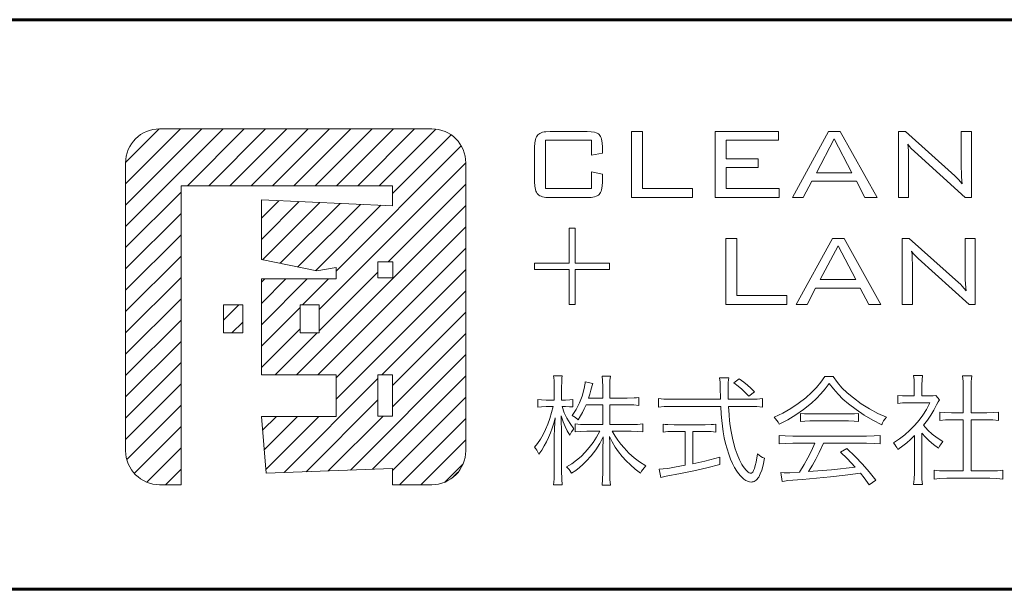
# Model space of a CAD drawing. Units: metres. Extents: x 0 to 420, y 0 to 297.
# Drawn here: x 374 to 394, y 10 to 22 of the extents above; entities that cross this region are included whole.
import ezdxf
from ezdxf.enums import TextEntityAlignment as Align

# ---------------------------------------------------------------- set-up
doc = ezdxf.new("R2010")
doc.units = ezdxf.units.M
doc.layers.add('実線1', color=7, linetype='Continuous', lineweight=25)
doc.layers.add('実線2', color=4, linetype='Continuous', lineweight=15)
doc.styles.add('MSゴシック', font='MS Gothic.ttf')

# ---------------------------------------------------------------- blocks, each defined once
blk = doc.blocks.new('A3規格図枠')
at = {"layer": '実線2'}
h = blk.add_hatch(dxfattribs=at)
h.set_pattern_fill('ANSI31', color=0, scale=0.1)
h.paths.add_polyline_path([(377.128, 18.502), (381.588, 18.502), (381.588, 18.08), (378.825, 18.203), (378.825, 16.948), (379.992, 16.712), (380.401, 16.782), (380.401, 16.54), (378.825, 16.54), (378.825, 14.518), (380.399, 14.518), (380.399, 13.643), (378.825, 13.643), (378.923, 12.445), (381.588, 12.544), (381.588, 12.202), (382.417, 12.202, 0.414214), (383.134, 12.919), (383.134, 18.984, 0.414214), (382.417, 19.702), (376.677, 19.702, 0.414214), (375.959, 18.984), (375.959, 12.919, 0.414214), (376.677, 12.202), (377.128, 12.202)])
h.paths.add_polyline_path([(379.638, 15.4), (379.638, 15.991), (380.044, 15.991), (380.044, 15.4)], flags=16)
h.paths.add_polyline_path([(381.281, 14.518), (381.588, 14.518), (381.588, 13.65), (381.281, 13.65)], flags=16)
h.paths.add_polyline_path([(381.281, 16.559), (381.281, 16.898), (381.599, 16.898), (381.599, 16.559)], flags=16)
h.paths.add_polyline_path([(378.431, 15.991), (378.025, 15.991), (378.025, 15.4), (378.431, 15.4)], flags=17)
at = {"layer": '実線1', "lineweight": 60}
for p, q in [((252, 22), (410, 22)), ((410, 10), (15, 10))]:
    blk.add_line(p, q, dxfattribs=at)
at = {"layer": '実線2', "color": 0}
for p, q in [((376.677, 19.702), (382.417, 19.702)), ((384.912, 19.645), (385.692, 19.645)), ((386.628, 19.645), (386.86, 19.645)), ((386.628, 18.253), (386.628, 19.645)), ((386.86, 19.645), (386.86, 18.446)), ((388.391, 19.645), (389.733, 19.645)), ((388.391, 18.253), (388.391, 19.645)), ((389.733, 19.645), (389.733, 19.459)), ((390.023, 18.253), (390.785, 19.645)), ((390.785, 19.645), (391.034, 19.645)), ((391.034, 19.645), (391.809, 18.253)), ((392.26, 18.253), (392.26, 19.645)), ((392.26, 19.645), (392.406, 19.645)), ((392.406, 19.645), (393.448, 18.714)), ((393.585, 18.882), (393.585, 19.645)), ((393.585, 19.645), (393.8, 19.645)), ((393.8, 19.645), (393.8, 18.253)), ((384.586, 18.582), (384.586, 19.316)), ((384.818, 19.459), (384.818, 18.446)), ((385.784, 19.459), (384.818, 19.459)), ((385.784, 19.143), (385.784, 19.459)), ((386.016, 19.318), (386.016, 19.186)), ((389.733, 19.459), (388.623, 19.459)), ((388.623, 19.459), (388.623, 19.069)), ((390.903, 19.487), (390.528, 18.777)), ((391.279, 18.777), (390.903, 19.487)), ((386.016, 19.186), (385.784, 19.143)), ((393.67, 18.253), (392.598, 19.221)), ((375.959, 18.984), (375.959, 12.919)), ((383.134, 18.984), (383.134, 12.919)), ((388.623, 19.069), (389.301, 19.069)), ((389.301, 19.069), (389.301, 18.886)), ((392.475, 19.073), (392.475, 18.253)), ((385.784, 18.795), (386.016, 18.746)), ((385.784, 18.446), (385.784, 18.795)), ((386.016, 18.746), (386.016, 18.581)), ((388.623, 18.886), (388.623, 18.446)), ((389.301, 18.886), (388.623, 18.886)), ((390.528, 18.777), (391.279, 18.777)), ((377.128, 18.502), (381.588, 18.502)), ((377.128, 18.502), (377.128, 12.202)), ((381.588, 18.08), (381.588, 18.502)), ((390.431, 18.597), (390.253, 18.253)), ((391.374, 18.597), (390.431, 18.597)), ((391.552, 18.253), (391.374, 18.597)), ((384.818, 18.446), (385.784, 18.446)), ((386.86, 18.446), (387.916, 18.446)), ((387.916, 18.446), (387.916, 18.253)), ((388.623, 18.446), (389.744, 18.446)), ((389.744, 18.446), (389.744, 18.253)), ((378.825, 16.948), (378.825, 18.203)), ((378.825, 18.203), (381.588, 18.08)), ((385.692, 18.253), (384.912, 18.253)), ((387.916, 18.253), (386.628, 18.253)), ((389.744, 18.253), (388.391, 18.253)), ((390.253, 18.253), (390.023, 18.253)), ((391.809, 18.253), (391.552, 18.253)), ((392.475, 18.253), (392.26, 18.253)), ((393.8, 18.253), (393.67, 18.253)), ((385.313, 17.61), (385.443, 17.61)), ((385.313, 16.868), (385.313, 17.61)), ((385.443, 17.61), (385.443, 16.868)), ((388.616, 17.392), (388.848, 17.392)), ((388.616, 16), (388.616, 17.392)), ((388.848, 17.392), (388.848, 16.193)), ((390.104, 16), (390.866, 17.392)), ((390.866, 17.392), (391.115, 17.392)), ((391.115, 17.392), (391.89, 16)), ((392.341, 17.392), (392.487, 17.392)), ((392.341, 16), (392.341, 17.392)), ((392.487, 17.392), (393.529, 16.461)), ((393.667, 16.629), (393.667, 17.392)), ((393.667, 17.392), (393.881, 17.392)), ((393.881, 17.392), (393.881, 16)), ((390.985, 17.234), (390.609, 16.524)), ((391.36, 16.524), (390.985, 17.234)), ((378.825, 16.948), (379.992, 16.712)), ((381.599, 16.898), (381.281, 16.898)), ((381.281, 16.898), (381.281, 16.559)), ((381.599, 16.559), (381.599, 16.898)), ((384.586, 16.738), (384.586, 16.868)), ((384.586, 16.868), (385.313, 16.868)), ((385.443, 16.868), (386.165, 16.868)), ((386.165, 16.868), (386.165, 16.738)), ((393.752, 16), (392.679, 16.969)), ((379.992, 16.712), (380.401, 16.782)), ((380.401, 16.54), (380.401, 16.782)), ((385.313, 16.738), (384.586, 16.738)), ((385.313, 16), (385.313, 16.738)), ((386.165, 16.738), (385.443, 16.738)), ((385.443, 16.738), (385.443, 16)), ((392.556, 16.82), (392.556, 16)), ((378.825, 16.54), (380.401, 16.54)), ((378.825, 14.518), (378.825, 16.54)), ((381.281, 16.559), (381.599, 16.559)), ((390.609, 16.524), (391.36, 16.524)), ((390.512, 16.345), (390.334, 16)), ((391.455, 16.345), (390.512, 16.345)), ((391.634, 16), (391.455, 16.345)), ((378.025, 15.991), (378.431, 15.991)), ((378.025, 15.4), (378.025, 15.991)), ((378.431, 15.991), (378.431, 15.4)), ((379.638, 15.991), (380.044, 15.991)), ((379.638, 15.4), (379.638, 15.991)), ((380.044, 15.991), (380.044, 15.4)), ((385.443, 16), (385.313, 16)), ((389.903, 16), (388.616, 16)), ((388.848, 16.193), (389.903, 16.193)), ((389.903, 16.193), (389.903, 16)), ((390.334, 16), (390.104, 16)), ((391.89, 16), (391.634, 16)), ((392.556, 16), (392.341, 16)), ((393.881, 16), (393.752, 16)), ((378.431, 15.4), (378.025, 15.4)), ((380.044, 15.4), (379.638, 15.4)), ((380.399, 14.518), (378.825, 14.518)), ((380.399, 13.643), (380.399, 14.518)), ((381.281, 14.518), (381.588, 14.518)), ((381.281, 14.518), (381.281, 13.65)), ((381.588, 14.518), (381.588, 13.65)), ((384.986, 14.497), (385.168, 14.497)), ((385.652, 14.373), (385.814, 14.333)), ((386.008, 14.492), (386.187, 14.492)), ((388.486, 14.457), (388.68, 14.457)), ((388.786, 14.348), (388.902, 14.434)), ((390.706, 14.484), (390.885, 14.484)), ((392.58, 14.502), (392.77, 14.502)), ((393.61, 14.494), (393.809, 14.494)), ((384.999, 13.987), (384.999, 14.237)), ((385.155, 14.237), (385.155, 13.987)), ((386.023, 14.028), (386.023, 14.267)), ((386.172, 14.27), (386.172, 14.028)), ((389.222, 14.161), (389.104, 14.066)), ((392.593, 14.073), (392.593, 14.308)), ((392.754, 14.305), (392.754, 14.073)), ((393.627, 13.72), (393.627, 14.265)), ((393.791, 14.265), (393.791, 13.72)), ((384.656, 13.839), (384.656, 13.998)), ((384.832, 13.987), (384.999, 13.987)), ((385.155, 13.987), (385.239, 13.987)), ((385.395, 13.998), (385.395, 13.841)), ((385.723, 14.028), (386.023, 14.028)), ((386.172, 14.028), (386.54, 14.028)), ((386.785, 14.043), (386.785, 13.874)), ((387.196, 13.839), (387.196, 14.02)), ((387.456, 14.005), (388.506, 14.005)), ((388.67, 14.005), (389.144, 14.005)), ((389.389, 14.02), (389.389, 13.839)), ((392.247, 13.917), (392.247, 14.083)), ((392.444, 14.073), (392.593, 14.073)), ((392.921, 13.927), (392.449, 13.927)), ((392.754, 14.073), (392.901, 14.073)), ((393.047, 14.081), (393.125, 13.992)), ((384.976, 13.849), (384.832, 13.849)), ((385.239, 13.849), (385.165, 13.849)), ((386.023, 13.887), (385.67, 13.887)), ((386.023, 13.47), (386.023, 13.887)), ((386.172, 13.887), (386.172, 13.47)), ((386.54, 13.887), (386.172, 13.887)), ((388.511, 13.854), (387.456, 13.854)), ((389.129, 13.854), (388.677, 13.854)), ((393.13, 13.559), (393.13, 13.735)), ((393.378, 13.72), (393.627, 13.72)), ((393.791, 13.72), (394.122, 13.72)), ((394.369, 13.735), (394.369, 13.559)), ((378.825, 13.643), (380.399, 13.643)), ((378.923, 12.445), (378.825, 13.643)), ((381.281, 13.65), (381.588, 13.65)), ((390.194, 13.536), (390.194, 13.705)), ((391.208, 13.546), (390.39, 13.546)), ((390.393, 13.695), (391.208, 13.695)), ((391.42, 13.705), (391.42, 13.536)), ((393.627, 13.571), (393.378, 13.571)), ((393.627, 12.494), (393.627, 13.571)), ((394.122, 13.571), (393.791, 13.571)), ((393.791, 13.571), (393.791, 12.494)), ((385.438, 13.314), (385.438, 13.485)), ((385.69, 13.47), (386.023, 13.47)), ((385.963, 13.329), (385.69, 13.329)), ((386.172, 13.47), (386.624, 13.47)), ((386.621, 13.329), (386.223, 13.329)), ((386.868, 13.485), (386.868, 13.316)), ((387.297, 13.311), (387.297, 13.48)), ((387.764, 13.324), (387.524, 13.324)), ((387.527, 13.468), (388.18, 13.468)), ((387.764, 12.613), (387.764, 13.324)), ((387.925, 13.324), (387.925, 12.643)), ((388.183, 13.324), (387.925, 13.324)), ((388.407, 13.48), (388.407, 13.311)), ((392.752, 13.291), (392.752, 12.454)), ((385.001, 12.494), (385.001, 13.21)), ((385.155, 13.248), (385.155, 12.494)), ((389.745, 13.062), (389.745, 13.243)), ((390.032, 13.228), (391.586, 13.228)), ((391.874, 13.243), (391.874, 13.062)), ((392.595, 12.456), (392.595, 13.241)), ((386.023, 12.464), (386.023, 12.91)), ((386.172, 12.918), (386.172, 12.461)), ((390.496, 13.077), (390.032, 13.077)), ((391.586, 13.077), (390.681, 13.077)), ((391.041, 12.888), (391.172, 12.968)), ((388.493, 12.782), (388.493, 12.628)), ((378.923, 12.445), (381.588, 12.544)), ((381.588, 12.202), (381.588, 12.544)), ((382.868, 12.366), (382.97, 12.468)), ((387.249, 12.355), (387.212, 12.534)), ((389.81, 12.27), (389.78, 12.461)), ((393.012, 12.32), (393.012, 12.509)), ((393.284, 12.494), (393.627, 12.494)), ((393.791, 12.494), (394.19, 12.494)), ((394.462, 12.509), (394.462, 12.32)), ((391.783, 12.302), (391.644, 12.199)), ((394.19, 12.338), (393.282, 12.338)), ((377.128, 12.202), (376.677, 12.202)), ((382.417, 12.202), (381.588, 12.202)), ((385.17, 12.202), (384.984, 12.202)), ((386.187, 12.196), (386.008, 12.196)), ((392.767, 12.207), (392.58, 12.207))]:
    blk.add_line(p, q, dxfattribs=at)
for points in [[(384.586, 19.316, 0), (384.59, 19.404, 0), (384.595, 19.442, 0), (384.603, 19.477, 0), (384.613, 19.507, 0), (384.624, 19.534, 0), (384.638, 19.557, 0), (384.654, 19.576, 0)], [(384.654, 19.576, 0), (384.674, 19.592, 0), (384.696, 19.606, 0), (384.723, 19.618, 0), (384.753, 19.628, 0), (384.787, 19.635, 0), (384.825, 19.641, 0), (384.912, 19.645, 0)], [(385.692, 19.645, 0), (385.779, 19.641, 0), (385.851, 19.628, 0), (385.881, 19.619, 0), (385.908, 19.608, 0), (385.93, 19.594, 0), (385.949, 19.579, 0)], [(385.949, 19.579, 0), (385.965, 19.56, 0), (385.978, 19.537, 0), (385.99, 19.511, 0), (386, 19.48, 0), (386.012, 19.407, 0), (386.016, 19.318, 0)], [(392.457, 19.378, 0), (392.465, 19.312, 0), (392.47, 19.24, 0), (392.475, 19.073, 0)], [(392.53, 19.284, 0), (392.49, 19.329, 0), (392.457, 19.378, 0)], [(392.598, 19.221, 0), (392.53, 19.284, 0)], [(393.448, 18.714, 0), (393.486, 18.678, 0), (393.526, 18.637, 0), (393.607, 18.539, 0)], [(393.607, 18.539, 0), (393.598, 18.609, 0), (393.591, 18.689, 0), (393.587, 18.78, 0), (393.585, 18.882, 0)], [(384.654, 18.322, 0), (384.638, 18.341, 0), (384.624, 18.364, 0), (384.613, 18.391, 0), (384.603, 18.421, 0), (384.595, 18.456, 0), (384.59, 18.494, 0), (384.586, 18.582, 0)], [(386.016, 18.581, 0), (386.012, 18.492, 0), (386, 18.419, 0), (385.99, 18.388, 0), (385.978, 18.362, 0), (385.965, 18.339, 0), (385.949, 18.32, 0)], [(384.912, 18.253, 0), (384.825, 18.257, 0), (384.787, 18.263, 0), (384.753, 18.27, 0), (384.723, 18.28, 0), (384.696, 18.292, 0), (384.674, 18.306, 0), (384.654, 18.322, 0)], [(385.949, 18.32, 0), (385.93, 18.304, 0), (385.908, 18.291, 0), (385.881, 18.279, 0), (385.851, 18.27, 0), (385.779, 18.257, 0), (385.692, 18.253, 0)], [(392.538, 17.125, 0), (392.546, 17.059, 0), (392.551, 16.987, 0), (392.556, 16.82, 0)], [(392.611, 17.031, 0), (392.571, 17.076, 0), (392.538, 17.125, 0)], [(392.679, 16.969, 0), (392.611, 17.031, 0)], [(393.688, 16.286, 0), (393.679, 16.356, 0), (393.672, 16.436, 0), (393.668, 16.527, 0), (393.667, 16.629, 0)], [(393.529, 16.461, 0), (393.567, 16.425, 0), (393.607, 16.384, 0), (393.688, 16.286, 0)], [(384.999, 14.237, 0), (384.996, 14.399, 0), (384.993, 14.453, 0), (384.986, 14.497, 0)], [(385.168, 14.497, 0), (385.162, 14.448, 0), (385.158, 14.392, 0), (385.155, 14.237, 0)], [(385.632, 14.23, 0), (385.647, 14.309, 0), (385.651, 14.342, 0), (385.652, 14.373, 0)], [(385.814, 14.333, 0), (385.8, 14.293, 0), (385.773, 14.197, 0)], [(386.023, 14.267, 0), (386.019, 14.396, 0), (386.008, 14.492, 0)], [(386.187, 14.492, 0), (386.176, 14.398, 0), (386.172, 14.27, 0)], [(388.501, 14.26, 0), (388.497, 14.364, 0), (388.486, 14.457, 0)], [(388.68, 14.457, 0), (388.673, 14.412, 0), (388.669, 14.357, 0), (388.665, 14.222, 0)], [(389.104, 14.066, 0), (389.027, 14.148, 0), (388.955, 14.216, 0), (388.878, 14.28, 0), (388.786, 14.348, 0)], [(388.902, 14.434, 0), (388.998, 14.362, 0), (389.076, 14.3, 0), (389.147, 14.236, 0), (389.222, 14.161, 0)], [(390.305, 14.035, 0), (390.425, 14.143, 0), (390.529, 14.249, 0), (390.621, 14.361, 0), (390.706, 14.484, 0)], [(390.802, 14.338, 0), (390.713, 14.221, 0), (390.626, 14.119, 0), (390.532, 14.023, 0), (390.423, 13.924, 0)], [(391.205, 13.907, 0), (391.088, 14.009, 0), (390.985, 14.112, 0), (390.891, 14.22, 0), (390.802, 14.338, 0)], [(390.885, 14.484, 0), (390.974, 14.358, 0), (391.068, 14.247, 0), (391.177, 14.142, 0), (391.309, 14.033, 0)], [(392.593, 14.308, 0), (392.589, 14.411, 0), (392.58, 14.502, 0)], [(392.77, 14.502, 0), (392.758, 14.413, 0), (392.754, 14.305, 0)], [(393.627, 14.265, 0), (393.623, 14.376, 0), (393.61, 14.494, 0)], [(393.809, 14.494, 0), (393.8, 14.433, 0), (393.794, 14.379, 0), (393.791, 14.265, 0)], [(385.38, 13.662, 0), (385.423, 13.724, 0), (385.462, 13.789, 0), (385.498, 13.856, 0), (385.531, 13.925, 0), (385.56, 13.997, 0), (385.587, 14.071, 0), (385.632, 14.23, 0)], [(385.773, 14.197, 0), (385.749, 14.109, 0), (385.723, 14.028, 0)], [(388.506, 14.005, 0), (388.501, 14.26, 0)], [(388.665, 14.222, 0), (388.665, 14.136, 0), (388.67, 14.005, 0)], [(384.656, 13.998, 0), (384.729, 13.99, 0), (384.832, 13.987, 0)], [(385.239, 13.987, 0), (385.326, 13.99, 0), (385.395, 13.998, 0)], [(386.54, 14.028, 0), (386.685, 14.032, 0), (386.738, 14.036, 0), (386.785, 14.043, 0)], [(387.196, 14.02, 0), (387.311, 14.009, 0), (387.456, 14.005, 0)], [(389.144, 14.005, 0), (389.283, 14.009, 0), (389.389, 14.02, 0)], [(389.636, 13.624, 0), (389.821, 13.712, 0), (389.989, 13.807, 0), (390.148, 13.914, 0), (390.305, 14.035, 0)], [(390.423, 13.924, 0), (390.259, 13.79, 0), (390.094, 13.674, 0), (389.924, 13.572, 0), (389.742, 13.48, 0)], [(391.309, 14.033, 0), (391.477, 13.909, 0), (391.651, 13.8, 0), (391.828, 13.706, 0), (392.005, 13.629, 0)], [(392.247, 14.083, 0), (392.344, 14.075, 0), (392.444, 14.073, 0)], [(392.449, 13.927, 0), (392.346, 13.925, 0), (392.247, 13.917, 0)], [(392.608, 13.458, 0), (392.698, 13.562, 0), (392.777, 13.669, 0), (392.849, 13.787, 0), (392.921, 13.927, 0)], [(392.901, 14.073, 0), (392.991, 14.075, 0), (393.047, 14.081, 0)], [(393.125, 13.992, 0), (393.099, 13.948, 0), (393.065, 13.884, 0)], [(384.585, 12.994, 0), (384.647, 13.074, 0), (384.707, 13.164, 0), (384.763, 13.263, 0), (384.815, 13.369, 0), (384.863, 13.482, 0), (384.906, 13.6, 0), (384.944, 13.722, 0), (384.976, 13.849, 0)], [(384.832, 13.849, 0), (384.732, 13.846, 0), (384.656, 13.839, 0)], [(385.165, 13.849, 0), (385.212, 13.721, 0), (385.268, 13.605, 0), (385.334, 13.494, 0), (385.415, 13.382, 0)], [(385.395, 13.841, 0), (385.32, 13.847, 0), (385.239, 13.849, 0)], [(385.67, 13.887, 0), (385.634, 13.801, 0), (385.597, 13.726, 0), (385.556, 13.652, 0), (385.506, 13.569, 0)], [(386.785, 13.874, 0), (386.68, 13.883, 0), (386.54, 13.887, 0)], [(387.456, 13.854, 0), (387.32, 13.85, 0), (387.196, 13.839, 0)], [(388.564, 13.319, 0), (388.547, 13.436, 0), (388.533, 13.557, 0), (388.521, 13.692, 0), (388.511, 13.854, 0)], [(388.677, 13.854, 0), (388.688, 13.676, 0), (388.698, 13.55, 0), (388.711, 13.443, 0), (388.73, 13.324, 0)], [(389.389, 13.839, 0), (389.271, 13.85, 0), (389.129, 13.854, 0)], [(391.907, 13.468, 0), (391.719, 13.563, 0), (391.538, 13.669, 0), (391.366, 13.785, 0), (391.205, 13.907, 0)], [(393.065, 13.884, 0), (393.006, 13.773, 0), (392.942, 13.667, 0), (392.87, 13.562, 0), (392.787, 13.455, 0)], [(393.13, 13.735, 0), (393.239, 13.724, 0), (393.378, 13.72, 0)], [(394.122, 13.72, 0), (394.26, 13.724, 0), (394.369, 13.735, 0)], [(385.017, 13.612, 0), (384.988, 13.5, 0), (384.956, 13.395, 0), (384.921, 13.295, 0), (384.881, 13.2, 0), (384.838, 13.109, 0), (384.789, 13.02, 0), (384.735, 12.933, 0), (384.676, 12.847, 0)], [(385.001, 13.21, 0), (385.004, 13.397, 0), (385.017, 13.612, 0)], [(385.327, 13.248, 0), (385.273, 13.339, 0), (385.228, 13.429, 0), (385.187, 13.531, 0), (385.145, 13.657, 0)], [(385.145, 13.657, 0), (385.155, 13.248, 0)], [(385.506, 13.569, 0), (385.446, 13.621, 0), (385.416, 13.641, 0), (385.38, 13.662, 0)], [(389.742, 13.48, 0), (389.72, 13.52, 0), (389.695, 13.558, 0), (389.666, 13.593, 0), (389.636, 13.624, 0)], [(390.194, 13.705, 0), (390.277, 13.697, 0), (390.393, 13.695, 0)], [(390.39, 13.546, 0), (390.283, 13.544, 0), (390.194, 13.536, 0)], [(391.208, 13.695, 0), (391.33, 13.697, 0), (391.42, 13.705, 0)], [(391.42, 13.536, 0), (391.329, 13.544, 0), (391.208, 13.546, 0)], [(392.005, 13.629, 0), (391.972, 13.587, 0), (391.945, 13.548, 0), (391.925, 13.509, 0), (391.907, 13.468, 0)], [(393.378, 13.571, 0), (393.251, 13.568, 0), (393.13, 13.559, 0)], [(394.369, 13.559, 0), (394.249, 13.568, 0), (394.122, 13.571, 0)], [(385.261, 12.577, 0), (385.369, 12.645, 0), (385.47, 12.719, 0), (385.565, 12.801, 0), (385.655, 12.89, 0), (385.739, 12.987, 0), (385.818, 13.092, 0), (385.892, 13.206, 0), (385.963, 13.329, 0)], [(385.415, 13.382, 0), (385.365, 13.314, 0), (385.327, 13.248, 0)], [(385.438, 13.485, 0), (385.552, 13.474, 0), (385.69, 13.47, 0)], [(385.69, 13.329, 0), (385.553, 13.325, 0), (385.438, 13.314, 0)], [(386.223, 13.329, 0), (386.283, 13.227, 0), (386.341, 13.14, 0), (386.402, 13.06, 0), (386.472, 12.978, 0)], [(386.868, 13.316, 0), (386.75, 13.326, 0), (386.621, 13.329, 0)], [(386.624, 13.47, 0), (386.756, 13.474, 0), (386.868, 13.485, 0)], [(387.297, 13.48, 0), (387.343, 13.474, 0), (387.394, 13.47, 0), (387.527, 13.468, 0)], [(387.524, 13.324, 0), (387.399, 13.321, 0), (387.346, 13.318, 0), (387.297, 13.311, 0)], [(388.18, 13.468, 0), (388.311, 13.47, 0), (388.361, 13.474, 0), (388.407, 13.48, 0)], [(388.407, 13.311, 0), (388.359, 13.318, 0), (388.307, 13.321, 0), (388.183, 13.324, 0)], [(388.849, 12.489, 0), (388.803, 12.563, 0), (388.76, 12.648, 0), (388.719, 12.743, 0), (388.681, 12.846, 0), (388.646, 12.957, 0), (388.614, 13.073, 0), (388.587, 13.194, 0), (388.564, 13.319, 0)], [(388.73, 13.324, 0), (388.758, 13.184, 0), (388.787, 13.064, 0), (388.819, 12.956, 0), (388.856, 12.85, 0)], [(392.154, 13.084, 0), (392.28, 13.169, 0), (392.395, 13.257, 0), (392.503, 13.352, 0), (392.608, 13.458, 0)], [(393.108, 12.973, 0), (392.999, 13.052, 0), (392.909, 13.128, 0), (392.829, 13.205, 0), (392.752, 13.291, 0)], [(392.787, 13.455, 0), (392.88, 13.354, 0), (392.973, 13.268, 0), (393.075, 13.189, 0), (393.193, 13.112, 0)], [(386.033, 13.213, 0), (385.959, 13.069, 0), (385.876, 12.937, 0), (385.83, 12.875, 0), (385.781, 12.814, 0), (385.673, 12.696, 0)], [(386.023, 12.91, 0), (386.033, 13.213, 0)], [(386.162, 13.218, 0), (386.17, 13.084, 0)], [(386.818, 12.449, 0), (386.708, 12.533, 0), (386.608, 12.619, 0), (386.517, 12.708, 0), (386.433, 12.799, 0), (386.357, 12.895, 0), (386.286, 12.996, 0), (386.222, 13.104, 0), (386.162, 13.218, 0)], [(386.17, 13.084, 0), (386.172, 12.918, 0)], [(389.745, 13.243, 0), (389.87, 13.232, 0), (390.032, 13.228, 0)], [(391.586, 13.228, 0), (391.749, 13.232, 0), (391.874, 13.243, 0)], [(392.247, 12.943, 0), (392.227, 12.984, 0), (392.207, 13.018, 0), (392.184, 13.05, 0), (392.154, 13.084, 0)], [(392.595, 13.241, 0), (392.511, 13.158, 0), (392.434, 13.089, 0), (392.35, 13.021, 0), (392.247, 12.943, 0)], [(393.193, 13.112, 0), (393.146, 13.046, 0), (393.126, 13.012, 0), (393.108, 12.973, 0)], [(384.676, 12.847, 0), (384.655, 12.892, 0), (384.634, 12.928, 0), (384.612, 12.96, 0), (384.585, 12.994, 0)], [(386.472, 12.978, 0), (386.576, 12.869, 0), (386.684, 12.773, 0), (386.799, 12.685, 0), (386.929, 12.6, 0)], [(390.032, 13.077, 0), (389.87, 13.073, 0), (389.745, 13.062, 0)], [(390.176, 12.469, 0), (390.272, 12.626, 0), (390.352, 12.77, 0), (390.425, 12.915, 0), (390.496, 13.077, 0)], [(390.681, 13.077, 0), (390.591, 12.884, 0), (390.519, 12.74, 0), (390.449, 12.616, 0), (390.365, 12.482, 0)], [(391.349, 12.575, 0), (391.18, 12.754, 0), (391.041, 12.888, 0)], [(391.172, 12.968, 0), (391.348, 12.798, 0), (391.501, 12.637, 0), (391.643, 12.475, 0), (391.783, 12.302, 0)], [(391.874, 13.062, 0), (391.747, 13.073, 0), (391.586, 13.077, 0)], [(385.673, 12.696, 0), (385.602, 12.626, 0), (385.531, 12.563, 0), (385.455, 12.504, 0), (385.367, 12.444, 0)], [(387.925, 12.643, 0), (388.177, 12.699, 0), (388.493, 12.782, 0)], [(388.856, 12.85, 0), (388.906, 12.73, 0), (388.957, 12.631, 0), (388.984, 12.589, 0), (389.01, 12.552, 0), (389.038, 12.519, 0), (389.066, 12.492, 0)], [(389.147, 12.444, 0), (389.157, 12.445, 0), (389.167, 12.45, 0), (389.186, 12.469, 0), (389.205, 12.501, 0), (389.223, 12.546, 0), (389.24, 12.605, 0), (389.257, 12.676, 0), (389.288, 12.857, 0)], [(389.288, 12.857, 0), (389.325, 12.825, 0), (389.359, 12.8, 0), (389.394, 12.779, 0), (389.437, 12.759, 0)], [(389.437, 12.759, 0), (389.405, 12.618, 0), (389.376, 12.511, 0), (389.346, 12.43, 0), (389.313, 12.365, 0)], [(384.984, 12.202, 0), (384.992, 12.26, 0), (384.997, 12.326, 0), (385.001, 12.494, 0)], [(385.155, 12.494, 0), (385.159, 12.322, 0), (385.17, 12.202, 0)], [(385.367, 12.444, 0), (385.312, 12.522, 0), (385.287, 12.552, 0), (385.261, 12.577, 0)], [(386.008, 12.196, 0), (386.019, 12.316, 0), (386.023, 12.464, 0)], [(386.172, 12.461, 0), (386.176, 12.312, 0), (386.187, 12.196, 0)], [(386.929, 12.6, 0), (386.894, 12.562, 0), (386.867, 12.527, 0), (386.843, 12.491, 0), (386.818, 12.449, 0)], [(387.212, 12.534, 0), (387.296, 12.537, 0), (387.393, 12.548, 0), (387.538, 12.572, 0), (387.764, 12.613, 0)], [(388.493, 12.628, 0), (388.218, 12.558, 0), (387.945, 12.496, 0), (387.664, 12.437, 0), (387.363, 12.381, 0)], [(389.152, 12.26, 0), (389.116, 12.264, 0), (389.079, 12.275, 0), (389.041, 12.294, 0), (389.002, 12.32, 0), (388.963, 12.353, 0), (388.925, 12.393, 0), (388.886, 12.438, 0), (388.849, 12.489, 0)], [(389.066, 12.492, 0), (389.09, 12.471, 0), (389.113, 12.456, 0), (389.132, 12.447, 0), (389.147, 12.444, 0)], [(389.78, 12.461, 0), (389.846, 12.456, 0), (389.909, 12.454, 0)], [(389.909, 12.454, 0), (389.972, 12.456, 0), (390.176, 12.469, 0)], [(390.365, 12.482, 0), (390.848, 12.52, 0), (391.349, 12.575, 0)], [(393.012, 12.509, 0), (393.063, 12.503, 0), (393.123, 12.498, 0), (393.284, 12.494, 0)], [(394.19, 12.494, 0), (394.351, 12.498, 0), (394.411, 12.503, 0), (394.462, 12.509, 0)], [(387.363, 12.381, 0), (387.249, 12.355, 0)], [(389.313, 12.365, 0), (389.296, 12.341, 0), (389.279, 12.319, 0), (389.26, 12.301, 0), (389.24, 12.286, 0), (389.219, 12.274, 0), (389.197, 12.266, 0), (389.175, 12.261, 0), (389.152, 12.26, 0)], [(390.236, 12.315, 0), (389.93, 12.289, 0), (389.859, 12.28, 0), (389.81, 12.27, 0)], [(391.46, 12.446, 0), (391.135, 12.404, 0), (390.827, 12.369, 0), (390.531, 12.34, 0), (390.236, 12.315, 0)], [(391.644, 12.199, 0), (391.535, 12.35, 0), (391.46, 12.446, 0)], [(392.58, 12.207, 0), (392.592, 12.319, 0), (392.595, 12.456, 0)], [(392.752, 12.454, 0), (392.756, 12.316, 0), (392.767, 12.207, 0)], [(393.282, 12.338, 0), (393.135, 12.334, 0), (393.072, 12.328, 0), (393.012, 12.32, 0)], [(394.462, 12.32, 0), (394.4, 12.328, 0), (394.337, 12.334, 0), (394.19, 12.338, 0)]]:
    blk.add_polyline3d(points, dxfattribs=at)
for centre, start, end in [((376.677, 18.984), 90, 180), ((382.417, 18.984), 0, 90), ((376.677, 12.919), 180, 270), ((382.417, 12.919), 270, 0)]:
    blk.add_arc(centre, 0.717, start, end, dxfattribs=at)
at = {"layer": '実線1', "style": 'MSゴシック', "flags": 8}
for tag, p in [('作図者', (344.5, 19)), ('製作日', (363, 19))]:
    blk.add_attdef(tag, text='', height=2.5, dxfattribs=at).set_placement(p, align=Align.MIDDLE_CENTER)
at = {"layer": '実線1', "style": 'MSゴシック'}
blk.add_attdef('製品名', text='', height=6, dxfattribs=at).set_placement((296.5, 16), align=Align.MIDDLE_CENTER)
at = {"layer": '実線1', "style": 'MSゴシック', "flags": 8}
blk.add_attdef('検図者', text='', height=2.5, dxfattribs=at).set_placement((344.5, 13), align=Align.MIDDLE)

msp = doc.modelspace()

# ---------------------------------------------------------------- block references
at = {"layer": '実線1'}
msp.add_blockref('A3規格図枠', (0, 0), dxfattribs=at)

doc.saveas('drawing.dxf')
